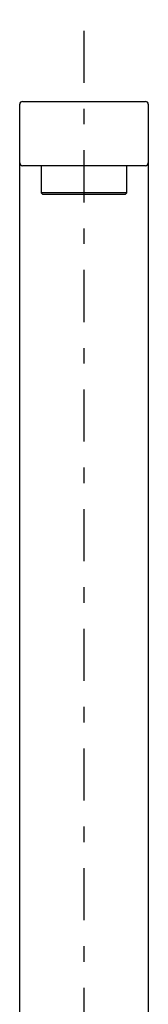
# Model space of a CAD drawing. Extents: x -1075 to 1075, y -768 to 768.
# Drawn here: x 630 to 666, y -93 to 183 of the extents above; entities that cross this region are included whole.
import ezdxf

# ---------------------------------------------------------------- set-up
doc = ezdxf.new("R2010")
doc.units = 0
doc.header["$LTSCALE"] = 5
doc.header["$MEASUREMENT"] = 0
doc.linetypes.add('CENTER', pattern=[6.703631, 2.914622, -1.457311, 0.874387, -1.457311])
doc.layers.add('ACHSEN', color=7, linetype='CONTINUOUS')
doc.layers.add('ARMATUR', color=7, linetype='CONTINUOUS')

msp = doc.modelspace()

# ---------------------------------------------------------------- linework, layer by layer
at = {"layer": 'ACHSEN', "color": 9, "linetype": 'CENTER'}
msp.add_line((648.05, -371.13), (648.05, 182.81), dxfattribs=at)
at = {"layer": 'ARMATUR', "color": 3, "linetype": 'CONTINUOUS'}
for p, q in [((630.05, 142.71), (630.05, 159.11)), ((630.85, 159.91), (665.25, 159.91)), ((666.05, 159.11), (666.05, 142.71)), ((630.05, 138.91), (630.05, 142.71)), ((665.25, 141.91), (630.85, 141.91)), ((636.05, 141.91), (636.05, 134.31)), ((660.05, 134.31), (660.05, 141.91)), ((666.05, 142.71), (666.05, 138.91)), ((630.05, -175.21), (630.05, 138.91)), ((666.05, 138.91), (666.05, -175.21)), ((636.05, 134.31), (636.55, 133.81)), ((660.05, 134.31), (636.05, 134.31)), ((659.55, 133.81), (636.55, 133.81)), ((659.55, 133.81), (660.05, 134.31))]:
    msp.add_line(p, q, dxfattribs=at)
for centre, start_param, end_param in [((630.85, 159.11), 4.712389, 6.283185), ((665.25, 159.11), 3.141593, 4.712389), ((630.85, 142.71), 0, 1.570796), ((665.25, 142.71), 1.570796, 3.141593)]:
    msp.add_ellipse(centre, major_axis=(-0.8, 0), ratio=0.999749, start_param=start_param, end_param=end_param, dxfattribs=at)

doc.saveas('drawing.dxf')
